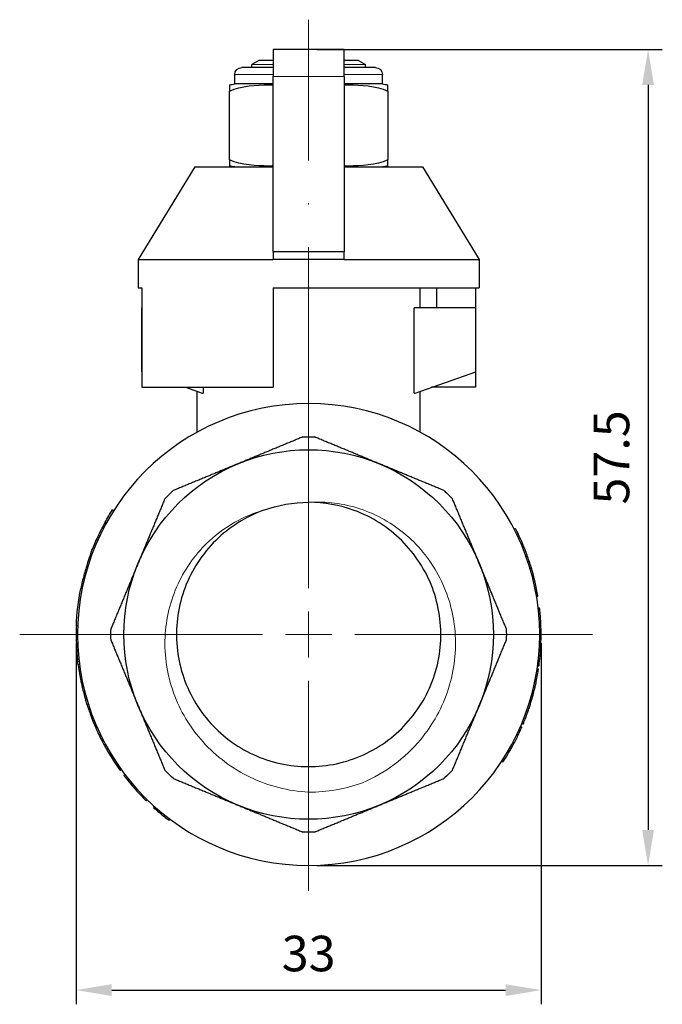
# Model space of a CAD drawing. Units: millimetres. Extents: x 296 to 1286, y 437 to 743.
# Drawn here: x 406 to 451, y 628 to 697 of the extents above; entities that cross this region are included whole.
import ezdxf

# ---------------------------------------------------------------- set-up
doc = ezdxf.new("R2010")
doc.units = ezdxf.units.MM
doc.linetypes.add('ACAD_ISO04W100', pattern=[30, 24, -3, 0, -3])
for name, color, linetype, lineweight in [('Осевая', 1, 'ACAD_ISO04W100', 15), ('Основная толстая', 7, 'Continuous', 30), ('Основная тонкая', 7, 'Continuous', 15), ('Размеры', 7, 'Continuous', 18)]:
    doc.layers.add(name, color=color, linetype=linetype, lineweight=lineweight)
doc.styles.add('VALтекст', font='isocpeur.ttf', dxfattribs={"height": 2.5})
doc.dimstyles.new('VALразмер1', dxfattribs={"dimtxt": 2.5, "dimasz": 2.5, "dimexe": 1, "dimexo": 0.6, "dimgap": 1, "dimtad": 1, "dimdec": 1, "dimdsep": 46, "dimtxsty": 'VALтекст', "dimcen": 2.5, "dimclrt": 256, "dimadec": 0, "dimazin": 0, "dimtfac": 1, "dimtdec": 1, "dimtmove": 0, "dimatfit": 3, "dimfxl": 1, "dimarcsym": 0})

# ---------------------------------------------------------------- blocks, each defined once
blk = doc.blocks.new('*D621')
at = {"layer": 'Defpoints', "color": 0, "linetype": 'ByBlock', "transparency": 16777216}
for p in [(409.601, 653.97, -0.684), (442.301, 653.97, -0.684), (442.301, 628.949)]:
    blk.add_point(p, dxfattribs=at)
at = {"layer": 'Размеры', "color": 0, "linetype": 'ByBlock', "lineweight": -2, "transparency": 16777216}
for p, q in [((409.601, 653.37), (409.601, 627.949)), ((442.301, 653.37), (442.301, 627.949)), ((412.101, 628.949), (439.801, 628.949))]:
    blk.add_line(p, q, dxfattribs=at)
at = {"layer": 'Размеры', "color": 0, "linetype": 'ByBlock', "transparency": 16777216}
for points in [[(412.101, 629.365), (412.101, 628.532), (409.601, 628.949)], [(439.801, 629.365), (439.801, 628.532), (442.301, 628.949)]]:
    blk.add_solid(points, dxfattribs=at)
at = {"layer": 'Размеры', "linetype": 'ByBlock', "transparency": 16777216, "insert": (425.951, 631.199), "char_height": 2.5, "attachment_point": 5, "style": 'VALтекст'}
blk.add_mtext('33', dxfattribs=at)
blk = doc.blocks.new('*D622')
at = {"layer": 'Defpoints', "color": 0, "linetype": 'ByBlock', "transparency": 16777216}
for p in [(425.951, 695.14, -0.684), (425.951, 637.72, -0.684), (449.826, 637.72)]:
    blk.add_point(p, dxfattribs=at)
at = {"layer": 'Размеры', "color": 0, "linetype": 'ByBlock', "lineweight": -2, "transparency": 16777216}
for p, q in [((426.551, 695.14), (450.826, 695.14)), ((449.826, 692.64), (449.826, 640.22)), ((426.551, 637.72), (450.826, 637.72))]:
    blk.add_line(p, q, dxfattribs=at)
at = {"layer": 'Размеры', "color": 0, "linetype": 'ByBlock', "transparency": 16777216}
for points in [[(449.41, 692.64), (450.243, 692.64), (449.826, 695.14)], [(449.41, 640.22), (450.243, 640.22), (449.826, 637.72)]]:
    blk.add_solid(points, dxfattribs=at)
at = {"layer": 'Размеры', "linetype": 'ByBlock', "transparency": 16777216, "insert": (447.576, 666.43), "char_height": 2.5, "attachment_point": 5, "rotation": 90, "style": 'VALтекст'}
blk.add_mtext('57.5', dxfattribs=at)
blk = doc.blocks.new('*U641')
at = {"layer": 'Осевая', "color": 0, "transparency": 16777216}
for p, q in [((0, 3.25), (0, 43.259)), ((-19.975, 0), (-3.25, 0)), ((3.25, 0), (20.324, 0)), ((0, -18.046), (0, -3.25))]:
    blk.add_line(p, q, dxfattribs=at)
at = {"layer": 'Осевая', "color": 0, "linetype": 'Continuous', "transparency": 16777216}
for p, q in [((0, -1.625), (0, 1.625)), ((-1.625, 0), (1.625, 0))]:
    blk.add_line(p, q, dxfattribs=at)
blk = doc.blocks.new('A$C17b55b0e')
at = {"layer": 'Основная толстая', "color": 0, "linetype": 'Continuous', "extrusion": (1.22465e-16, 1, -2.22045e-16)}
for p, q in [((-2.5, 41.17), (-2.5, 39.264)), ((2.5, 41.17), (-2.5, 41.17)), ((2.5, 39.264), (2.5, 41.17)), ((-3.5, 40.395), (-4, 40.106)), ((-2.5, 40.395), (-3.5, 40.395)), ((3.5, 40.395), (2.5, 40.395)), ((3.5, 40.395), (4, 40.106)), ((-2.5, 39.895), (-4.696, 39.895)), ((-4, 39.895), (-4, 40.106)), ((4.696, 39.895), (2.5, 39.895)), ((4, 39.895), (4, 40.106)), ((-5.196, 38.737), (-5.196, 39.395)), ((-2.5, 26.918), (-2.5, 39.264)), ((2.5, 39.264), (2.5, 26.918)), ((5.196, 38.737), (5.196, 39.395)), ((-5.567, 33.395), (-5.567, 38.237)), ((-2.5, 38.737), (-5.196, 38.737)), ((5.196, 38.737), (2.5, 38.737)), ((5.567, 38.237), (5.567, 33.395)), ((-8, 32.895), (-12, 26.395)), ((-8, 32.895), (-2.5, 32.895)), ((2.5, 32.895), (8, 32.895)), ((8, 32.895), (12, 26.395)), ((-12, 26.395), (-2.5, 26.395)), ((-12, 26.395), (-12, 24.395)), ((-2.5, 26.918), (-2.5, 26.395)), ((2.5, 26.918), (-2.5, 26.918)), ((2.5, 26.395), (-2.5, 26.395)), ((2.5, 26.395), (2.5, 26.918)), ((2.5, 26.395), (12, 26.395)), ((12, 26.395), (12, 24.395)), ((-12, 24.395), (-11.737, 24.395)), ((-11.737, 24.395), (-11.737, 22.988)), ((-2.5, 24.395), (-2.5, 17.395)), ((-2.5, 24.395), (12, 24.395)), ((7.838, 22.988), (7.838, 24.395)), ((8.999, 24.395), (8.999, 22.988)), ((11.737, 24.395), (11.737, 22.988)), ((-11.737, 22.988), (-11.75, 22.988)), ((-11.75, 22.988), (-11.75, 18.488)), ((-11.737, 22.988), (-11.737, 18.483)), ((7.428, 16.988), (7.428, 22.988)), ((11.75, 22.988), (7.428, 22.988)), ((11.75, 18.488), (11.75, 22.988)), ((-11.75, 18.488), (-11.737, 18.483)), ((-11.737, 18.483), (-11.737, 17.395)), ((7.5, 16.988), (11.75, 18.488)), ((11.737, 18.483), (11.737, 17.395)), ((-11.737, 17.395), (-2.5, 17.395)), ((-8.653, 17.395), (-7.5, 16.988)), ((-7.428, 17.395), (-7.428, 16.988)), ((8.999, 17.395), (8.653, 17.395)), ((8.999, 17.517), (8.999, 17.395)), ((11.737, 17.395), (8.999, 17.395)), ((-7.838, 14.235), (-7.838, 17.107)), ((-7.5, 16.988), (-7.428, 16.988)), ((7.428, 16.988), (7.5, 16.988)), ((7.838, 14.235), (7.838, 17.107)), ((-13.714, 8.717), (-13.798, 8.771)), ((-14.227, 7.853), (-14.314, 7.901)), ((-14.707, 6.91), (-14.798, 6.953)), ((14.461, 7.411), (14.55, 7.457)), ((14.637, 7.058), (14.727, 7.101)), ((-14.846, 6.608), (-14.937, 6.649)), ((-15.238, 5.645), (-15.332, 5.68)), ((15.274, 5.546), (15.368, 5.581)), ((15.413, 5.147), (15.508, 5.178)), ((15.573, 4.641), (15.669, 4.67)), ((-15.822, 3.705), (-15.919, 3.727)), ((-15.722, 4.109), (-15.819, 4.135)), ((-15.929, 3.214), (-16.027, 3.234)), ((16.028, 2.675), (16.127, 2.692)), ((16.141, 1.875), (16.241, 1.887)), ((16.151, 1.789), (16.251, 1.8)), ((16.156, 1.749), (16.255, 1.76)), ((16.163, 1.676), (16.263, 1.687)), ((16.187, 1.43), (16.287, 1.439)), ((-16.239, 0.6), (-16.339, 0.604)), ((16.241, 0.531), (16.341, 0.534)), ((-16.238, -0.621), (-16.338, -0.625)), ((16.249, -0.14), (16.349, -0.141)), ((16.249, -0.195), (16.349, -0.196)), ((16.214, -1.081), (16.314, -1.087)), ((-16.153, -1.769), (-16.253, -1.78)), ((-16.139, -1.892), (-16.239, -1.904)), ((16.143, -1.862), (16.242, -1.874)), ((-16.112, -2.111), (-16.211, -2.124)), ((16.071, -2.407), (16.17, -2.422)), ((16.101, -2.195), (16.2, -2.208)), ((15.88, -3.447), (15.978, -3.469)), ((15.912, -3.296), (16.01, -3.317)), ((16.004, -2.818), (16.102, -2.835)), ((-15.824, -3.695), (-15.922, -3.718)), ((-15.724, -4.1), (-15.821, -4.126)), ((15.72, -4.118), (15.816, -4.143)), ((15.827, -3.684), (15.924, -3.707)), ((-15.59, -4.584), (-15.686, -4.612)), ((15.586, -4.599), (15.681, -4.627)), ((-15.489, -4.913), (-15.585, -4.944)), ((15.319, -5.422), (15.413, -5.456)), ((15.363, -5.297), (15.457, -5.329)), ((15.408, -5.164), (15.502, -5.196)), ((-15.077, -6.062), (-15.17, -6.1)), ((15.153, -5.868), (15.247, -5.905)), ((14.886, -6.517), (14.978, -6.557)), ((14.907, -6.469), (14.999, -6.509)), ((14.995, -6.261), (15.088, -6.3)), ((-14.61, -7.115), (-14.7, -7.158)), ((-14.476, -7.382), (-14.565, -7.428)), ((-14.42, -7.493), (-14.508, -7.539)), ((14.35, -7.626), (14.438, -7.673)), ((-13.816, -8.554), (-13.901, -8.607)), ((13.6, -8.894), (13.683, -8.949)), ((-13.176, -9.511), (-13.257, -9.569)), ((-12.924, -9.851), (-13.004, -9.911)), ((-12.148, -10.793), (-12.223, -10.859)), ((-11.353, -11.626), (-11.423, -11.698)), ((-10.834, -12.111), (-10.901, -12.186)), ((-10.024, -12.79), (-10.085, -12.869)), ((-9.76, -12.993), (-9.82, -13.073))]:
    blk.add_line(p, q, dxfattribs=at)
at = {"layer": 'Основная толстая', "color": 0, "linetype": 'Continuous', "extrusion": (-2.71926e-32, -2.22045e-16, -1)}
blk.add_circle((0, 0), 16.25, dxfattribs=at)
for centre, radius, start, end in [((4.696, 39.395), 0.5, 360, 90), ((-4.696, 39.395), 0.5, 90, 180), ((4.946, 36.353), 2.397, 74.98927, 84.01345), ((-4.946, 36.353), 2.397, 95.98655, 105.01073), ((4.946, 35.279), 2.397, 275.98655, 285.01073), ((-4.946, 35.279), 2.397, 254.98927, 264.01345), ((0, 0), 13.906, 88.29976, 91.70024), ((0, 0), 13, 67.5, 112.5), ((0, 0), 13, 22.5, 67.5), ((0, 0), 13, 112.5, 157.5), ((0, 0), 13.906, 43.29976, 46.70024), ((0, 0), 13.906, 133.29976, 136.70024), ((0, 0), 9.3, 70, 90), ((0, 0), 16.35, 28.89667, 32.44233), ((0, 0), 16.35, 20.32857, 23.99452), ((0, 0), 13, 337.5, 22.5), ((0, 0), 13, 157.5, 202.5), ((0, 0), 16.35, 2.11601, 11.40878), ((0, 0), 13.906, 358.29976, 1.70024), ((0, 0), 13.906, 178.29976, 181.70024), ((0, 0), 13, 292.5, 337.5), ((0, 0), 13, 202.5, 247.5), ((0, 0), 13.906, 313.29976, 316.70024), ((0, 0), 13.906, 223.29976, 226.70024), ((0, 0), 13, 247.5, 292.5), ((0, 0), 13.906, 268.29976, 271.70024)]:
    blk.add_arc(centre, radius, start, end, dxfattribs=at)
at = {"layer": 'Основная толстая', "color": 0, "linetype": 'Continuous'}
for start, end in [(154.83323, 156.00548), (25.74274, 27.13461), (18.46478, 19.95727), (16.59498, 18.46478), (9.47633, 16.59498), (166.82218, 168.59122), (165.35153, 166.82218), (5.04918, 5.9212), (359.50686, 1.87136), (350.01533, 351.48266), (193.14459, 194.61524), (194.61524, 196.38427), (343.55907, 345.31987), (337.33759, 338.83008), (205.96478, 207.01986), (231.9142, 233.08646)]:
    blk.add_arc((0, 0), 16.35, start, end, dxfattribs=at)
for points in [[(-5.567, 38.668), (-5.567, 38.668), (-5.567, 38.617), (-5.567, 38.237)], [(5.567, 38.237), (5.567, 38.617), (5.567, 38.668), (5.567, 38.668)], [(-5.567, 33.395), (-5.567, 33.014), (-5.567, 32.963), (-5.567, 32.963)], [(5.567, 32.963), (5.567, 32.963), (5.567, 33.014), (5.567, 33.395)], [(-14.314, 7.901), (-14.486, 7.59), (-14.647, 7.274), (-14.798, 6.953)], [(15.368, 5.581), (15.18, 6.098), (14.966, 6.606), (14.727, 7.101)], [(16.251, 1.8), (16.247, 1.829), (16.244, 1.858), (16.241, 1.887)], [(16.255, 1.76), (16.254, 1.773), (16.252, 1.787), (16.251, 1.8)], [(16.263, 1.687), (16.26, 1.711), (16.258, 1.736), (16.255, 1.76)], [(-16.338, -0.625), (-16.309, -1.396), (-16.253, -1.78), (-16.253, -1.78)], [(16.349, -0.196), (16.349, -0.159), (16.349, -0.141), (16.349, -0.141)], [(16.242, -1.874), (16.265, -1.68), (16.292, -1.418), (16.314, -1.087)], [(-16.239, -1.904), (-16.239, -1.903), (-16.245, -1.85), (-16.253, -1.78)], [(-16.211, -2.124), (-16.228, -2.001), (-16.237, -1.922), (-16.239, -1.904)], [(16.2, -2.208), (16.2, -2.208), (16.217, -2.097), (16.242, -1.874)], [(15.978, -3.469), (15.986, -3.43), (15.997, -3.379), (16.01, -3.317)], [(16.01, -3.317), (16.043, -3.156), (16.074, -2.996), (16.102, -2.835)], [(15.816, -4.143), (15.854, -3.998), (15.89, -3.853), (15.924, -3.707)], [(15.924, -3.707), (15.949, -3.6), (15.967, -3.52), (15.978, -3.469)], [(-15.585, -4.944), (-15.606, -4.878), (-15.643, -4.762), (-15.686, -4.612)], [(15.502, -5.196), (15.566, -5.007), (15.625, -4.818), (15.681, -4.627)], [(15.247, -5.905), (15.304, -5.756), (15.36, -5.606), (15.413, -5.456)], [(15.413, -5.456), (15.43, -5.408), (15.445, -5.366), (15.457, -5.329)], [(15.457, -5.329), (15.483, -5.254), (15.498, -5.209), (15.502, -5.196)], [(-15.17, -6.1), (-14.881, -6.816), (-14.7, -7.158), (-14.7, -7.158)], [(14.978, -6.557), (14.985, -6.541), (14.992, -6.525), (14.999, -6.509)], [(-13.901, -8.607), (-13.495, -9.263), (-13.257, -9.569), (-13.257, -9.569)], [(-12.223, -10.859), (-11.71, -11.437), (-11.423, -11.698), (-11.423, -11.698)], [(-10.901, -12.186), (-10.637, -12.422), (-10.365, -12.65), (-10.085, -12.869)]]:
    blk.add_open_spline(points, degree=3, dxfattribs=at)
for points, knots in [([(-5.567, 38.237), (-4.729, 38.617), (-3.673, 38.668), (-2.691, 38.668), (-2.596, 38.667), (-2.5, 38.665)], [0.8022464, 0.8022464, 0.8022464, 0.8022464, 1.1102647, 1.1102647, 1.1424212, 1.1424212, 1.1424212, 1.1424212]), ([(2.5, 38.665), (2.596, 38.667), (2.691, 38.668), (3.673, 38.668), (4.729, 38.617), (5.567, 38.237)], [1.0781082, 1.0781082, 1.0781082, 1.0781082, 1.1102647, 1.1102647, 1.4182831, 1.4182831, 1.4182831, 1.4182831]), ([(-2.5, 32.966), (-2.596, 32.964), (-2.691, 32.963), (-2.783, 32.963), (-3.673, 32.963), (-4.729, 33.014), (-5.567, 33.395)], [-0.0321565, -0.0321565, -0.0321565, -0.0321565, 0, 0, 0, 0.3080184, 0.3080184, 0.3080184, 0.3080184]), ([(5.567, 33.395), (4.729, 33.014), (3.673, 32.963), (2.783, 32.963), (2.691, 32.963), (2.596, 32.964), (2.5, 32.966)], [-0.3080184, -0.3080184, -0.3080184, -0.3080184, 0, 0, 0, 0.0321565, 0.0321565, 0.0321565, 0.0321565]), ([(-3.181, 8.739), (-4.433, 8.284), (-5.584, 7.555), (-6.532, 6.619), (-7.48, 5.684), (-8.223, 4.543), (-8.696, 3.298), (-9.168, 2.054), (-9.368, 0.707), (-9.279, -0.621), (-9.19, -1.948), (-8.813, -3.256), (-8.179, -4.426), (-7.547, -5.595), (-6.66, -6.626), (-5.598, -7.427), (-4.536, -8.227), (-3.301, -8.796), (-2.002, -9.082), (-0.7, -9.369), (0.664, -9.372), (1.967, -9.09), (3.269, -8.808), (4.509, -8.242), (5.575, -7.444), (6.64, -6.646), (7.531, -5.617), (8.167, -4.448), (8.803, -3.28), (9.185, -1.975), (9.277, -0.648), (9.37, 0.682), (9.173, 2.031), (8.703, 3.279), (8.234, 4.524), (7.494, 5.666), (6.549, 6.603), (5.603, 7.542), (4.452, 8.273), (3.201, 8.732), (2.178, 9.107), (1.089, 9.3), (0, 9.3)], [-5.934119, -5.934119, -5.934119, -5.934119, -5.504403, -5.504403, -5.504403, -5.074893, -5.074893, -5.074893, -4.645575, -4.645575, -4.645575, -4.216432, -4.216432, -4.216432, -3.787448, -3.787448, -3.787448, -3.358609, -3.358609, -3.358609, -2.928475, -2.928475, -2.928475, -2.498797, -2.498797, -2.498797, -2.069511, -2.069511, -2.069511, -1.640555, -1.640555, -1.640555, -1.210507, -1.210507, -1.210507, -0.781286, -0.781286, -0.781286, -0.351407, -0.351407, -0.351407, 0, 0, 0, 0]), ([(-15.332, 5.68), (-15.339, 5.661), (-15.354, 5.621), (-15.376, 5.559), (-15.398, 5.497), (-15.425, 5.421), (-15.456, 5.332), (-15.487, 5.243), (-15.52, 5.145), (-15.555, 5.037), (-15.59, 4.929), (-15.624, 4.82), (-15.656, 4.711), (-15.689, 4.603), (-15.719, 4.498), (-15.748, 4.397), (-15.776, 4.297), (-15.799, 4.209), (-15.819, 4.135)], [0, 0, 0, 0, 1, 1, 1, 2, 2, 2, 3, 3, 3, 4, 4, 4, 5, 5, 5, 6, 6, 6, 6]), ([(16.341, 0.534), (16.334, 0.749), (16.324, 0.937), (16.313, 1.098), (16.302, 1.259), (16.292, 1.372), (16.287, 1.439)], [0, 0, 0, 0, 1, 1, 1, 2, 2, 2, 2]), ([(-16.339, 0.604), (-16.339, 0.604), (-16.34, 0.579), (-16.341, 0.529), (-16.343, 0.48), (-16.345, 0.404), (-16.347, 0.301), (-16.349, 0.199), (-16.351, 0.071), (-16.35, -0.083), (-16.349, -0.238), (-16.346, -0.418), (-16.338, -0.625)], [0, 0, 0, 0, 1, 1, 1, 2, 2, 2, 3, 3, 3, 4, 4, 4, 4]), ([(16.314, -1.087), (16.33, -0.841), (16.338, -0.638), (16.343, -0.48), (16.348, -0.323), (16.348, -0.228), (16.349, -0.196)], [0, 0, 0, 0, 1, 1, 1, 2, 2, 2, 2]), ([(-16.211, -2.124), (-16.209, -2.144), (-16.203, -2.187), (-16.194, -2.252), (-16.185, -2.317), (-16.174, -2.397), (-16.159, -2.49), (-16.145, -2.583), (-16.128, -2.686), (-16.109, -2.797), (-16.089, -2.909), (-16.069, -3.021), (-16.047, -3.132), (-16.025, -3.244), (-16.003, -3.351), (-15.981, -3.453), (-15.959, -3.555), (-15.939, -3.643), (-15.922, -3.718)], [0, 0, 0, 0, 1, 1, 1, 2, 2, 2, 3, 3, 3, 4, 4, 4, 5, 5, 5, 6, 6, 6, 6]), ([(-15.585, -4.944), (-15.585, -4.944), (-15.577, -4.967), (-15.562, -5.014), (-15.547, -5.062), (-15.523, -5.134), (-15.491, -5.231), (-15.458, -5.328), (-15.416, -5.449), (-15.363, -5.594), (-15.311, -5.739), (-15.247, -5.908), (-15.17, -6.1)], [0, 0, 0, 0, 1, 1, 1, 2, 2, 2, 3, 3, 3, 4, 4, 4, 4]), ([(14.438, -7.673), (14.585, -7.395), (14.701, -7.158), (14.793, -6.964), (14.884, -6.771), (14.944, -6.635), (14.978, -6.557)], [0, 0, 0, 0, 1, 1, 1, 2, 2, 2, 2]), ([(-14.565, -7.428), (-14.565, -7.428), (-14.556, -7.447), (-14.537, -7.484), (-14.529, -7.499), (-14.519, -7.518), (-14.508, -7.539)], [0, 0, 0, 0, 1, 1, 1, 1.41401, 1.41401, 1.41401, 1.41401]), ([(-14.508, -7.539), (-14.508, -7.539), (-14.497, -7.561), (-14.474, -7.605), (-14.451, -7.649), (-14.415, -7.716), (-14.366, -7.806), (-14.317, -7.896), (-14.255, -8.008), (-14.179, -8.142), (-14.102, -8.275), (-14.01, -8.431), (-13.901, -8.607)], [0, 0, 0, 0, 1, 1, 1, 2, 2, 2, 3, 3, 3, 4, 4, 4, 4]), ([(13.683, -8.949), (13.683, -8.949), (13.718, -8.897), (13.785, -8.791), (13.853, -8.686), (13.947, -8.535), (14.065, -8.337), (14.182, -8.139), (14.308, -7.918), (14.438, -7.673)], [0, 0, 0, 0, 1, 1, 1, 2, 2, 2, 3, 3, 3, 3]), ([(-13.004, -9.911), (-13.004, -9.911), (-12.989, -9.931), (-12.958, -9.97), (-12.928, -10.01), (-12.881, -10.07), (-12.818, -10.15), (-12.754, -10.23), (-12.674, -10.33), (-12.576, -10.449), (-12.477, -10.567), (-12.36, -10.705), (-12.223, -10.859)], [0, 0, 0, 0, 1, 1, 1, 2, 2, 2, 3, 3, 3, 4, 4, 4, 4])]:
    blk.add_open_spline(points, degree=3, knots=knots, dxfattribs=at)
for points in [[(-0.413, 13.9), (-2.771, 12.923), (-4.975, 12.01)], [(4.975, 12.01), (2.771, 12.923), (0.413, 13.9)], [(-4.975, 12.01), (-7.179, 11.097), (-9.537, 10.121)], [(9.537, 10.121), (7.179, 11.097), (4.975, 12.01)], [(-10.121, 9.537), (-11.097, 7.179), (-12.01, 4.975)], [(12.01, 4.975), (11.097, 7.179), (10.121, 9.537)], [(-12.01, 4.975), (-12.923, 2.771), (-13.9, 0.413)], [(13.9, 0.413), (12.923, 2.771), (12.01, 4.975)], [(-13.9, -0.413), (-12.923, -2.771), (-12.01, -4.975)], [(12.01, -4.975), (12.923, -2.771), (13.9, -0.413)], [(-12.01, -4.975), (-11.097, -7.179), (-10.121, -9.537)], [(10.121, -9.537), (11.097, -7.179), (12.01, -4.975)], [(-9.537, -10.121), (-7.179, -11.097), (-4.975, -12.01)], [(4.975, -12.01), (7.179, -11.097), (9.537, -10.121)], [(-4.975, -12.01), (-2.771, -12.923), (-0.413, -13.9)], [(0.413, -13.9), (2.771, -12.923), (4.975, -12.01)]]:
    blk.add_rational_spline(points, [1, 1.01727982315, 1], degree=2, dxfattribs=at)
at = {"layer": 'Основная тонкая', "color": 0, "linetype": 'Continuous', "extrusion": (1.22465e-16, 1, -2.22045e-16)}
for p, q in [((-2.5, 40.106), (-4, 40.106)), ((4, 40.106), (2.5, 40.106)), ((-2.5, 39.395), (-5.196, 39.395)), ((2.5, 39.264), (-2.5, 39.264)), ((5.196, 39.395), (2.5, 39.395))]:
    blk.add_line(p, q, dxfattribs=at)
at = {"layer": 'Основная тонкая', "color": 0, "linetype": 'Continuous', "extrusion": (-2.71926e-32, -2.22045e-16, -1)}
blk.add_arc((0, 0), 11.1, 250, 270, dxfattribs=at)
at = {"layer": 'Основная тонкая', "color": 0, "linetype": 'Continuous'}
for points, knots in [([(0, 9.3), (1.221, 9.385), (2.447, 9.227), (4.802, 8.446), (5.905, 7.819), (7.837, 6.16), (8.639, 5.135), (9.826, 2.808), (10.189, 1.524), (10.409, -1.144), (10.253, -2.503), (9.425, -5.117), (8.749, -6.343), (7.316, -8.058), (6.698, -8.641), (5.331, -9.66), (4.585, -10.091), (3.796, -10.431)], [0, 0, 0, 0, 0.367197, 0.367197, 0.743965, 0.743965, 1.130298, 1.130298, 1.526194, 1.526194, 1.931647, 1.931647, 2.346654, 2.346654, 2.599861, 2.599861, 2.856524, 2.856524, 2.856524, 2.856524]), ([(0, -11.1), (-1.425, -11.017), (-2.82, -10.66), (-5.363, -9.439), (-6.492, -8.599), (-8.338, -6.553), (-9.046, -5.375), (-9.955, -2.842), (-10.158, -1.516), (-10.039, 1.106), (-9.732, 2.378), (-8.654, 4.7), (-7.906, 5.733), (-6.435, 7.095), (-5.835, 7.533), (-4.556, 8.255), (-3.881, 8.538), (-3.181, 8.739)], [0, 0, 0, 0, 0.428155, 0.428155, 0.846726, 0.846726, 1.25571, 1.25571, 1.655103, 1.655103, 2.0449, 2.0449, 2.425098, 2.425098, 2.647936, 2.647936, 2.867313, 2.867313, 2.867313, 2.867313])]:
    blk.add_open_spline(points, degree=3, knots=knots, dxfattribs=at)
at = {"layer": 'Осевая', "extrusion": (0, -4.37257e-16, -1)}
blk.add_blockref('*U641', (0, 0), dxfattribs=at)

msp = doc.modelspace()

# ---------------------------------------------------------------- block references
at = {"layer": 'Размеры', "linetype": 'ByBlock'}
msp.add_blockref('A$C17b55b0e', (425.951, 653.97), dxfattribs=at)

# ---------------------------------------------------------------- dimensions: what is measured, and where the dimension line sits
dim = msp.add_linear_dim(base=(449.826, 637.72, 0.684), p1=(425.951, 695.14), p2=(425.951, 637.72), angle=90, text='57.5', dimstyle='VALразмер1', dxfattribs=at)
dim.commit()
dim.dimension.update_dxf_attribs({"geometry": '*D622', "text_midpoint": (447.576, 666.43, 0.684)})
dim = msp.add_linear_dim(base=(442.301, 628.949, 0.684), p1=(409.601, 653.97), p2=(442.301, 653.97), text='33', dimstyle='VALразмер1', dxfattribs=at)
dim.commit()
dim.dimension.update_dxf_attribs({"geometry": '*D621', "text_midpoint": (425.951, 631.199, 0.684)})

doc.saveas('drawing.dxf')
